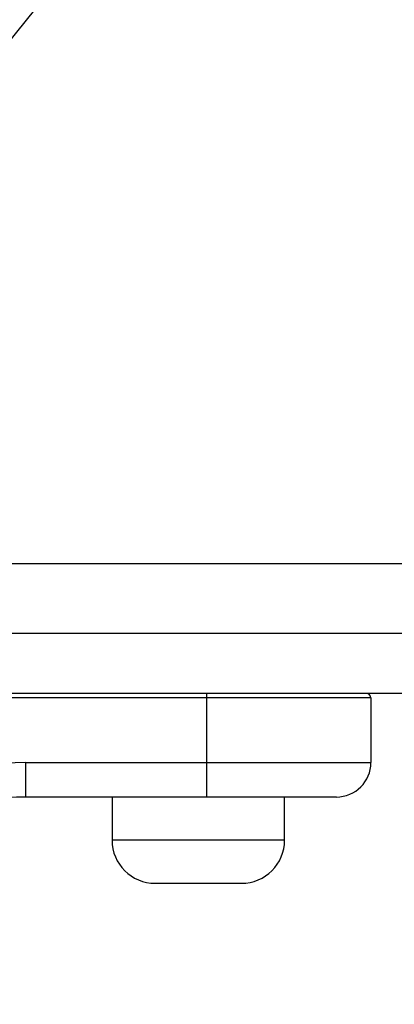
# Model space of a CAD drawing. Units: millimetres. Extents: x 18289 to 23951, y 24343 to 34693.
# Drawn here: x 20386 to 20430, y 31110 to 31224 of the extents above; entities that cross this region are included whole.
import ezdxf

# ---------------------------------------------------------------- set-up
doc = ezdxf.new("R2010")
doc.units = ezdxf.units.MM
doc.header["$LTSCALE"] = 200
doc.layers.add('OTWORY_MONTAŻOWE', color=1, linetype='Continuous')
doc.layers.add('WYLEWKI_BETONOWE', color=52, linetype='Continuous')

# ---------------------------------------------------------------- blocks, each defined once
blk = doc.blocks.new('SW_CENTERMARKSYMBOL_8')
at = {"layer": 'WYLEWKI_BETONOWE', "color": 0}
blk.add_line((5, 0), (202.5, 0), dxfattribs=at)

msp = doc.modelspace()

# ---------------------------------------------------------------- linework, layer by layer
at = {"color": 7, "linetype": 'Continuous', "lineweight": 25}
for p, q in [((20366.43, 31198.31), (20523.83, 31395.07)), ((21067.99, 31161.07), (20371.99, 31161.07)), ((20671, 31146.07), (20371.99, 31146.07)), ((20407.99, 31145.57), (20407.99, 31146.07)), ((20407.99, 31145.57), (20374.44, 31145.57)), ((20407.99, 31138.07), (20407.99, 31145.57)), ((20426.99, 31145.57), (20407.99, 31145.57)), ((20426.99, 31145.57), (20426.99, 31138.07)), ((20386.99, 31138.07), (20407.99, 31138.07)), ((20386.99, 31134.07), (20386.99, 31138.07)), ((20407.99, 31134.07), (20407.99, 31138.07)), ((20407.99, 31138.07), (20426.99, 31138.07)), ((20407.99, 31134.07), (20386.99, 31134.07)), ((20396.99, 31134.07), (20396.99, 31129.07)), ((20422.99, 31134.07), (20407.99, 31134.07)), ((20416.99, 31129.07), (20416.99, 31134.07)), ((20401.99, 31124.07), (20411.99, 31124.07))]:
    msp.add_line(p, q, dxfattribs=at)
at = {"color": 1, "linetype": 'Continuous', "lineweight": 25}
msp.add_line((20416.99, 31129.07), (20396.99, 31129.07), dxfattribs=at)
at = {"color": 7, "linetype": 'Continuous', "lineweight": 25}
for centre, radius, start, end in [((20426.49, 31145.57), 0.5, 360, 90), ((20386.99, 31104.07), 34, 90, 153.9833), ((20422.99, 31138.07), 4, 270, 0), ((20386.99, 31104.07), 30, 90, 153.9833), ((20401.99, 31129.07), 5, 180, 270), ((20411.99, 31129.07), 5, 270, 360)]:
    msp.add_arc(centre, radius, start, end, dxfattribs=at)
at = {"layer": 'OTWORY_MONTAŻOWE'}
msp.add_circle((20319.99, 31153.07), 200, dxfattribs=at)

# ---------------------------------------------------------------- block references
at = {"layer": 'WYLEWKI_BETONOWE'}
msp.add_blockref('SW_CENTERMARKSYMBOL_8', (20319.99, 31153.07), dxfattribs=at)

doc.saveas('drawing.dxf')
